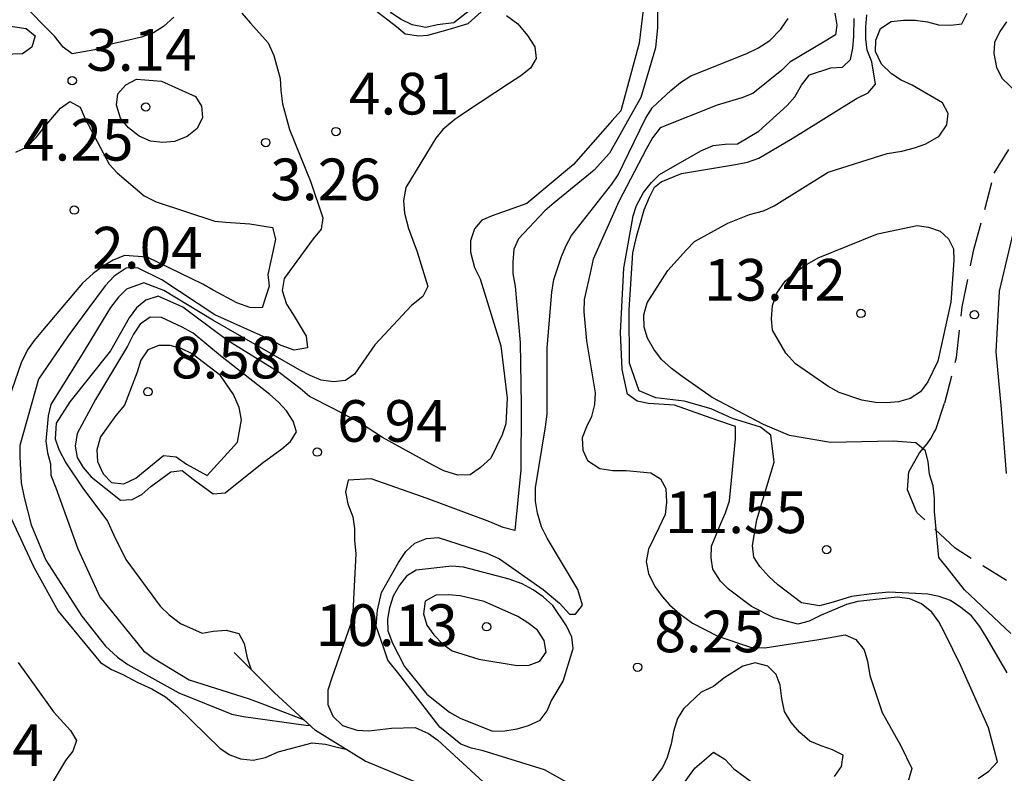
# Model space of a CAD drawing. Units: metres. Extents: x 583094 to 583444, y 4798290 to 4798540.
# Drawn here: x 583367 to 583385, y 4798351 to 4798365 of the extents above; entities that cross this region are included whole.
import ezdxf

# ---------------------------------------------------------------- set-up
doc = ezdxf.new("R2010")
doc.units = ezdxf.units.M
doc.linetypes.add('TRAZOS_NORMALES', pattern=[0.75, 0.5, -0.25])
for name, color, linetype in [('020104', 34, 'Continuous'), ('020109', 7, 'CABEZA_TALUD'), ('020204', 9, 'Continuous'), ('020308', 9, 'Continuous'), ('060128', 7, 'TRAZOS_NORMALES')]:
    doc.layers.add(name, color=color, linetype=linetype)
doc.layers.add('020105', color=24, linetype='Continuous', lineweight=30)
doc.styles.add('ARIAL', font='ARIAL.TTF', dxfattribs={"height": 1})
doc.linetypes.add('CABEZA_TALUD', pattern='A,0.1,[204,DONOSTI.shx,S=0.15,R=0,X=0,Y=0],0,0.2', length=0.3)

# ---------------------------------------------------------------- blocks, each defined once
blk = doc.blocks.new('COTAPU')
blk.add_circle((0, 0), 0.075)

msp = doc.modelspace()

# ---------------------------------------------------------------- linework, layer by layer
at = {"layer": '020104', "flags": 128}
for points, elevation in [([(583374.052, 4798365.833), (583374.504, 4798365.813), (583374.98, 4798365.765), (583375.184, 4798365.673), (583375.26, 4798365.485), (583375.26, 4798365.273), (583375.026, 4798365.096), (583374.805, 4798364.923), (583374.51, 4798364.886), (583374.3, 4798364.837), (583374.055, 4798364.886), (583373.858, 4798364.985), (583373.686, 4798365.096), (583373.6, 4798365.225), (583373.532, 4798365.653), (583373.68, 4798365.797)], 6), ([(583366.518, 4798364.346), (583366.126, 4798364.474), (583366.117, 4798364.674), (583366.257, 4798364.839), (583366.487, 4798364.877), (583366.704, 4798364.878), (583367.114, 4798364.82), (583367.274, 4798364.69), (583367.214, 4798364.486), (583367.047, 4798364.365)], 4), ([(583369.546, 4798363.875), (583370.161, 4798363.594), (583370.269, 4798363.422), (583370.286, 4798363.216), (583370.187, 4798363.019), (583370.011, 4798362.874), (583369.782, 4798362.788), (583369.568, 4798362.767), (583369.348, 4798362.795), (583369.148, 4798362.881), (583368.952, 4798363.035), (583368.807, 4798363.209), (583368.736, 4798363.441), (583368.761, 4798363.646), (583368.906, 4798363.808), (583369.099, 4798363.906)], 4), ([(583383.745, 4798359.897), (583383.511, 4798358.835), (583383.331, 4798358.461), (583383.2, 4798358.283), (583383.013, 4798358.161), (583382.806, 4798358.102), (583382.592, 4798358.081), (583382.392, 4798358.087), (583382.144, 4798358.134), (583381.737, 4798358.269), (583381.532, 4798358.384), (583380.95, 4798358.783), (583380.777, 4798358.979), (583380.54, 4798359.393), (583380.52, 4798359.594), (583380.537, 4798359.835), (583380.617, 4798360.058), (583380.767, 4798360.274), (583380.953, 4798360.435), (583381.122, 4798360.557), (583381.359, 4798360.696), (583382.429, 4798361.124), (583383.139, 4798361.278), (583383.343, 4798361.244), (583383.552, 4798361.174), (583383.707, 4798361.035), (583383.793, 4798360.853), (583383.8, 4798360.645)], 13), ([(583371.356, 4798357), (583371.711, 4798357.256), (583371.866, 4798357.388), (583371.977, 4798357.561), (583371.915, 4798357.752), (583371.797, 4798357.942), (583371.65, 4798358.098), (583371.493, 4798358.232), (583370.607, 4798358.928), (583370.114, 4798359.337), (583369.92, 4798359.443), (583369.548, 4798359.618), (583369.341, 4798359.624), (583369.164, 4798359.501), (583369.044, 4798359.317), (583368.933, 4798359.105), (583368.359, 4798358.143), (583368.029, 4798357.529), (583367.994, 4798357.301), (583368.027, 4798357.102), (583368.137, 4798356.917), (583368.284, 4798356.753), (583368.808, 4798356.33), (583369.017, 4798356.342), (583369.196, 4798356.435), (583369.355, 4798356.576), (583369.717, 4798356.841), (583369.92, 4798356.863), (583370.115, 4798356.712), (583370.477, 4798356.446), (583370.69, 4798356.461)], 7), ([(583370.913, 4798357.378), (583370.987, 4798357.779), (583370.942, 4798357.999), (583370.844, 4798358.236), (583370.606, 4798358.574), (583370.099, 4798358.968), (583369.901, 4798359.059), (583369.703, 4798359.117), (583369.501, 4798359.118), (583369.301, 4798359.04), (583369.178, 4798358.849), (583369.111, 4798358.635), (583368.881, 4798358.041), (583368.724, 4798357.855), (583368.451, 4798357.47), (583368.382, 4798357.236), (583368.393, 4798357.03), (583368.497, 4798356.803), (583368.648, 4798356.652), (583368.871, 4798356.626), (583369.088, 4798356.726), (583369.253, 4798356.864), (583369.584, 4798357.136), (583369.811, 4798357.113), (583369.996, 4798356.98), (583370.366, 4798356.777)], 8), ([(583376.557, 4798352.715), (583376.77, 4798353.072), (583376.953, 4798353.66), (583376.927, 4798353.868), (583376.832, 4798354.07), (583376.588, 4798354.437), (583376.414, 4798354.59), (583376.23, 4798354.719), (583376.036, 4798354.825), (583375.804, 4798354.911), (583374.978, 4798355.128), (583374.772, 4798355.142), (583374.127, 4798355.074), (583373.956, 4798354.964), (583373.827, 4798354.803), (583373.713, 4798354.607), (583373.65, 4798354.393), (583373.612, 4798354.189), (583373.619, 4798353.981), (583373.701, 4798353.759), (583373.917, 4798353.336), (583374.32, 4798352.842), (583374.73, 4798352.517), (583374.918, 4798352.41), (583375.499, 4798352.176), (583375.726, 4798352.178), (583375.948, 4798352.217), (583376.151, 4798352.277), (583376.36, 4798352.374), (583376.482, 4798352.539)], 9)]:
    msp.add_lwpolyline(points, close=True, dxfattribs=dict(at, elevation=elevation))
for points, elevation in [([(583378.258, 4798365.565), (583378.137, 4798364.557), (583377.809, 4798363.34), (583377.652, 4798363.167), (583376.96, 4798362.373), (583376.117, 4798361.673), (583375.496, 4798361.45), (583375.307, 4798361.373), (583375.18, 4798361.213), (583375.108, 4798360.999), (583375.105, 4798360.795), (583375.178, 4798360.518), (583375.278, 4798360.315), (583375.651, 4798359.109), (583375.767, 4798358.167), (583375.744, 4798357.708), (583375.676, 4798357.509), (583375.47, 4798357.085), (583375.283, 4798356.918), (583375.098, 4798356.788), (583374.877, 4798356.783), (583374.624, 4798356.862), (583374.431, 4798356.96), (583373.52, 4798357.457), (583373.127, 4798357.716), (583372.65, 4798357.977), (583372.21, 4798358.195), (583372.044, 4798358.342), (583371.661, 4798358.627), (583370.734, 4798359.205), (583370.125, 4798359.66), (583369.928, 4798359.806), (583369.485, 4798360.001), (583369.263, 4798359.933), (583369.098, 4798359.791), (583368.968, 4798359.611), (583368.627, 4798359.02), (583367.897, 4798358.099), (583367.653, 4798357.72), (583367.636, 4798357.434), (583367.703, 4798357.243), (583367.827, 4798357.001), (583368.13, 4798356.548), (583368.578, 4798355.951), (583368.69, 4798355.699), (583368.905, 4798355.266), (583369.522, 4798354.426), (583369.684, 4798354.271), (583369.889, 4798354.114), (583370.281, 4798353.938), (583370.478, 4798353.976), (583370.708, 4798353.993), (583370.941, 4798353.932), (583371.037, 4798353.752), (583371.086, 4798353.493), (583371.151, 4798353.294)], 6), ([(583378.461, 4798365.521), (583378.472, 4798364.841), (583378.434, 4798364.475), (583378.171, 4798363.58), (583377.604, 4798362.574), (583377.329, 4798362.272), (583376.61, 4798361.684), (583376.442, 4798361.539), (583375.967, 4798361.037), (583375.888, 4798360.847), (583375.865, 4798360.613), (583375.866, 4798360.411), (583375.91, 4798360.178), (583375.999, 4798359.17), (583376.018, 4798358.04), (583376.01, 4798356.879), (583375.902, 4798355.787), (583375.694, 4798355.839), (583375.453, 4798355.939), (583374.329, 4798356.364), (583373.32, 4798356.717), (583372.903, 4798356.691), (583372.856, 4798356.481), (583372.898, 4798356.263), (583372.991, 4798356.033), (583373.017, 4798355.822), (583373.017, 4798355.613), (583373.043, 4798355.367), (583372.984, 4798354.194), (583372.619, 4798353.154), (583372.542, 4798352.912), (583372.539, 4798352.654), (583372.627, 4798352.443), (583372.804, 4798352.279), (583373.063, 4798352.191), (583373.277, 4798352.183), (583373.686, 4798352.226), (583374.11, 4798352.239), (583374.349, 4798352.13), (583374.52, 4798352.015), (583375.413, 4798351.188)], 7), ([(583369.767, 4798365.027), (583369.583, 4798364.859), (583369.402, 4798364.741), (583369.19, 4798364.667), (583368.983, 4798364.619), (583368.54, 4798364.514), (583368.348, 4798364.437), (583367.942, 4798364.362), (583367.777, 4798364.487), (583367.62, 4798364.682), (583367.019, 4798365.295)], 3), ([(583370.993, 4798365.094), (583371.146, 4798364.919), (583371.467, 4798364.562), (583371.566, 4798364.337), (583371.683, 4798363.92), (583371.691, 4798363.706), (583371.726, 4798363.466), (583371.847, 4798363.004), (583372.233, 4798362.055), (583372.451, 4798361.41), (583372.419, 4798361.21), (583372.274, 4798361.033), (583371.753, 4798360.322), (583371.715, 4798360.103), (583371.794, 4798359.861), (583371.917, 4798359.671), (583372.152, 4798359.284), (583372.171, 4798359.074), (583371.936, 4798359.033), (583371.702, 4798359.113), (583371.497, 4798359.226), (583370.507, 4798359.668), (583369.554, 4798360.3), (583369.114, 4798360.511), (583368.911, 4798360.509), (583368.693, 4798360.366), (583368.534, 4798360.191), (583368.205, 4798359.747), (583367.866, 4798359.292), (583367.337, 4798358.512), (583366.997, 4798357.315), (583366.997, 4798357.111), (583367.023, 4798356.643), (583367.079, 4798356.382), (583367.205, 4798355.887), (583367.465, 4798355.249), (583368.115, 4798354.245), (583368.538, 4798353.703), (583368.757, 4798353.507), (583368.94, 4798353.377), (583369.86, 4798352.864), (583370.814, 4798352.483), (583371.02, 4798352.437), (583372.145, 4798352.285), (583372.224, 4798352.274)], 4), ([(583381.662, 4798365.099), (583381.693, 4798364.882), (583381.672, 4798364.705), (583381.484, 4798364.595), (583380.853, 4798364.214), (583380.709, 4798364.071), (583380.186, 4798363.652), (583379.987, 4798363.575), (583379.54, 4798363.442), (583378.517, 4798363.033), (583378.381, 4798362.851), (583378.263, 4798362.648), (583377.776, 4798361.706), (583377.313, 4798360.67), (583377.26, 4798360.417), (583377.153, 4798359.942), (583377.146, 4798359.723), (583377.193, 4798359.201), (583377.346, 4798358.263), (583377.338, 4798358.055), (583377.28, 4798357.836), (583377.19, 4798357.652), (583377.116, 4798357.453), (583377.125, 4798357.233), (583377.211, 4798357.046), (583377.432, 4798356.899), (583377.665, 4798356.866), (583377.903, 4798356.866), (583378.348, 4798356.825), (583378.522, 4798356.716), (583378.62, 4798356.541), (583378.634, 4798356.298), (583378.61, 4798356.071), (583378.491, 4798355.832), (583378.305, 4798355.451), (583378.267, 4798355.225), (583378.306, 4798355.012), (583378.423, 4798354.775), (583378.551, 4798354.599), (583378.688, 4798354.446), (583378.873, 4798354.284), (583379.102, 4798354.119), (583379.554, 4798353.883), (583380.143, 4798353.688), (583380.401, 4798353.674), (583381.37, 4798353.822), (583381.848, 4798353.909), (583382.04, 4798353.823), (583382.19, 4798353.64), (583382.245, 4798353.436), (583382.287, 4798353.179), (583382.511, 4798352.512), (583382.848, 4798351.911), (583383.043, 4798351.5), (583382.985, 4798351.294)], 9), ([(583384.824, 4798353.933), (583383.99, 4798354.721), (583383.689, 4798355.107), (583383.532, 4798355.302), (583383.451, 4798356.13), (583383.451, 4798356.366), (583383.429, 4798356.59), (583383.362, 4798356.798), (583383.336, 4798357.021), (583383.289, 4798357.22), (583383.116, 4798357.362), (583382.71, 4798357.392), (583381.579, 4798357.369), (583380.844, 4798357.496), (583380.376, 4798357.691), (583379.455, 4798358.177), (583378.915, 4798358.559), (583378.723, 4798358.699), (583378.54, 4798358.863), (583378.402, 4798359.048), (583378.288, 4798359.246), (583378.23, 4798359.445), (583378.225, 4798359.665), (583378.281, 4798359.881), (583378.656, 4798360.464), (583378.993, 4798360.84), (583379.135, 4798360.987), (583379.735, 4798361.317), (583380.127, 4798361.475), (583380.375, 4798361.54), (583380.57, 4798361.628), (583381.539, 4798362.234), (583382.601, 4798362.573), (583382.863, 4798362.613), (583383.092, 4798362.671), (583383.298, 4798362.747), (583383.539, 4798362.885), (583383.674, 4798363.087), (583383.7, 4798363.29), (583383.596, 4798363.484), (583383.051, 4798363.8), (583382.854, 4798363.893), (583382.678, 4798364.004), (583382.498, 4798364.181), (583382.392, 4798364.407), (583382.396, 4798364.609), (583382.483, 4798364.819), (583382.675, 4798364.945), (583382.894, 4798364.972), (583383.104, 4798364.971), (583383.327, 4798364.939), (583383.527, 4798364.888), (583383.746, 4798364.879), (583383.945, 4798364.907), (583384.043, 4798365.095)], 12), ([(583377.459, 4798350.907), (583376.434, 4798351.48), (583375.336, 4798351.823), (583375.122, 4798351.871), (583374.93, 4798351.938), (583374.555, 4798352.244), (583373.973, 4798353), (583373.843, 4798353.178), (583373.618, 4798353.454), (583373.541, 4798353.686), (583373.408, 4798354.062), (583373.43, 4798354.35), (583373.507, 4798354.671), (583373.808, 4798355.212), (583373.944, 4798355.405), (583374.105, 4798355.56), (583374.313, 4798355.644), (583374.521, 4798355.658), (583375.397, 4798355.375), (583375.629, 4798355.278), (583376.413, 4798354.722), (583376.705, 4798354.478), (583376.887, 4798354.283), (583376.997, 4798354.283), (583377.119, 4798354.442), (583377.034, 4798354.722), (583376.483, 4798355.645), (583376.384, 4798355.85), (583376.312, 4798356.095), (583376.277, 4798356.316), (583376.276, 4798356.552), (583376.456, 4798357.65), (583376.483, 4798357.878), (583376.487, 4798359.071), (583376.571, 4798360.073), (583376.605, 4798360.301), (583376.74, 4798360.72), (583376.825, 4798360.916), (583376.923, 4798361.094), (583377.649, 4798362.019), (583377.762, 4798362.186), (583377.854, 4798362.372), (583378.255, 4798363.198), (583378.377, 4798363.401), (583378.71, 4798363.705), (583378.882, 4798363.846), (583379.071, 4798363.967), (583380.075, 4798364.368), (583380.274, 4798364.469), (583380.491, 4798364.607), (583380.691, 4798364.811), (583380.82, 4798365.002)], 8), ([(583384.759, 4798353.227), (583384.399, 4798353.841), (583384.268, 4798354.056), (583384.116, 4798354.249), (583383.927, 4798354.401), (583383.739, 4798354.526), (583383.537, 4798354.601), (583383.333, 4798354.638), (583383.108, 4798354.651), (583382.632, 4798354.678), (583382.328, 4798354.645), (583381.958, 4798354.596), (583381.629, 4798354.497), (583381.383, 4798354.431), (583381.059, 4798354.483), (583380.632, 4798354.806), (583380.47, 4798354.957), (583380.311, 4798355.135), (583380.201, 4798355.306), (583380.178, 4798355.517), (583380.257, 4798355.976), (583380.567, 4798357.013), (583380.506, 4798357.501), (583380.321, 4798357.644), (583379.821, 4798357.801), (583379.436, 4798357.973), (583378.951, 4798358.115), (583378.438, 4798358.172), (583378.138, 4798358.301), (583377.967, 4798358.8), (583377.96, 4798359.756), (583378.024, 4798360.784), (583378.095, 4798361.098), (583378.152, 4798361.284), (583378.231, 4798361.555), (583378.324, 4798361.783), (583378.416, 4798361.962), (583378.538, 4798362.062), (583378.901, 4798362.212), (583379.872, 4798362.372), (583380.091, 4798362.414), (583380.29, 4798362.486), (583380.895, 4798362.843), (583381.097, 4798362.968), (583382.049, 4798363.56), (583382.257, 4798363.663), (583382.394, 4798363.819), (583382.325, 4798364.219), (583382.244, 4798364.432), (583382.218, 4798364.635), (583382.215, 4798364.849), (583382.233, 4798365.064)], 11), ([(583384.745, 4798364.94), (583384.627, 4798364.765), (583384.53, 4798364.571), (583384.52, 4798364.37), (583384.568, 4798364.121), (583384.672, 4798363.918), (583384.934, 4798363.67)], 13), ([(583366.929, 4798362.593), (583367.131, 4798362.692), (583367.293, 4798362.859), (583367.45, 4798363.056), (583367.729, 4798363.384), (583367.9, 4798363.506), (583368.082, 4798363.403), (583368.171, 4798363.195), (583368.607, 4798362.377), (583368.749, 4798362.223), (583369.237, 4798361.807), (583369.451, 4798361.698), (583370.504, 4798361.351), (583370.707, 4798361.334), (583371.138, 4798361.306), (583371.543, 4798361.241), (583371.6, 4798361.029), (583371.555, 4798360.832), (583371.462, 4798360.396), (583371.482, 4798360.181), (583371.359, 4798359.792), (583371.136, 4798359.801), (583370.902, 4798359.884), (583370.474, 4798360.113), (583370.292, 4798360.221), (583369.291, 4798360.707), (583368.884, 4798360.734), (583368.675, 4798360.652), (583368.496, 4798360.545), (583368.316, 4798360.413), (583368.124, 4798360.239), (583367.409, 4798359.386), (583367.254, 4798359.205), (583367.137, 4798359.037), (583367.025, 4798358.804), (583366.63, 4798357.692)], 3), ([(583384.889, 4798361.256), (583384.618, 4798360.094), (583384.558, 4798358.999), (583384.651, 4798357.967), (583384.741, 4798356.81)], 13), ([(583366.773, 4798356.159), (583367.249, 4798355.128), (583367.688, 4798354.336), (583368.452, 4798353.409), (583368.649, 4798353.286), (583368.852, 4798353.197), (583369.107, 4798353.055), (583369.372, 4798352.934), (583369.616, 4798352.79), (583369.837, 4798352.613), (583370.604, 4798351.862), (583370.777, 4798351.75), (583370.967, 4798351.676), (583371.195, 4798351.653), (583371.42, 4798351.698), (583371.644, 4798351.804), (583372.255, 4798351.966), (583372.498, 4798351.939), (583372.71, 4798351.889), (583372.863, 4798351.848)], 3), ([(583366.969, 4798353.41), (583367.605, 4798352.522), (583367.909, 4798352.184), (583368.019, 4798352.004), (583367.953, 4798351.812), (583367.821, 4798351.648), (583367.599, 4798351.276)], 2), ([(583381.653, 4798351.357), (583381.778, 4798351.541), (583381.809, 4798351.742), (583381.618, 4798351.841), (583381.411, 4798351.908), (583381.21, 4798351.996), (583381.024, 4798352.154), (583380.876, 4798352.329), (583380.756, 4798352.53), (583380.705, 4798352.761), (583380.677, 4798353), (583380.604, 4798353.193), (583380.453, 4798353.346), (583380.225, 4798353.406), (583380.003, 4798353.347), (583379.664, 4798353.129), (583379.475, 4798352.98), (583379.258, 4798352.874), (583378.939, 4798352.579), (583378.83, 4798352.402), (583378.756, 4798352.171), (583378.716, 4798351.946), (583378.644, 4798351.702), (583378.561, 4798351.519), (583378.243, 4798351.099)], 8), ([(583378.746, 4798350.964), (583379.14, 4798351.51), (583379.48, 4798351.799), (583379.683, 4798351.668), (583379.843, 4798351.499), (583380.798, 4798350.796)], 7)]:
    msp.add_lwpolyline(points, dxfattribs=dict(at, elevation=elevation))
at = {"layer": '020105', "flags": 128}
for points, elevation in [([(583373.382, 4798365.157), (583373.773, 4798364.855), (583373.932, 4798364.726), (583374.177, 4798364.689), (583374.337, 4798364.702), (583374.706, 4798364.8), (583375.063, 4798364.911), (583375.297, 4798365.12)], 5), ([(583375.751, 4798365.053), (583375.955, 4798364.906), (583376.132, 4798364.692), (583376.265, 4798364.493), (583376.288, 4798364.279), (583376.187, 4798364.105), (583376.012, 4798363.969), (583375.81, 4798363.839), (583375.016, 4798363.314), (583374.824, 4798363.185), (583374.61, 4798363.005), (583374.483, 4798362.844), (583373.943, 4798361.96), (583373.9, 4798361.727), (583373.921, 4798361.497), (583373.993, 4798361.221), (583374.149, 4798360.802), (583374.341, 4798360.177), (583374.249, 4798359.997), (583374.047, 4798359.837), (583373.382, 4798359.129), (583373.017, 4798358.602), (583372.855, 4798358.484), (583372.641, 4798358.461), (583372.422, 4798358.49), (583372.223, 4798358.574), (583372.038, 4798358.673), (583370.472, 4798359.569), (583369.587, 4798360.108), (583369.228, 4798360.245), (583368.918, 4798360.127), (583368.774, 4798359.984), (583368.63, 4798359.798), (583368.497, 4798359.581), (583368.135, 4798358.987), (583367.557, 4798358.052), (583367.509, 4798357.848), (583367.467, 4798357.391), (583367.498, 4798357.183), (583367.549, 4798356.987), (583367.556, 4798356.781), (583367.646, 4798356.556), (583368.043, 4798355.457), (583368.439, 4798354.593), (583369.222, 4798353.62), (583369.404, 4798353.487), (583370.043, 4798353.096), (583371.121, 4798352.754), (583371.331, 4798352.678), (583372.113, 4798352.376)], 5), ([(583384.238, 4798351.325), (583384.433, 4798351.457), (583384.584, 4798351.621), (583384.424, 4798352.234), (583383.934, 4798353.338), (583383.631, 4798353.95), (583383.529, 4798354.14), (583383.406, 4798354.316), (583383.216, 4798354.466), (583383.007, 4798354.557), (583382.784, 4798354.587), (583382.071, 4798354.506), (583381.869, 4798354.454), (583381.4, 4798354.255), (583381.198, 4798354.156), (583380.996, 4798354.102), (583380.56, 4798354.215), (583380.163, 4798354.418), (583379.748, 4798354.729), (583379.601, 4798354.874), (583379.468, 4798355.091), (583379.435, 4798355.296), (583379.444, 4798355.505), (583379.606, 4798355.912), (583379.692, 4798356.103), (583379.767, 4798356.32), (583379.871, 4798357.438), (583379.871, 4798357.657), (583379.536, 4798357.773), (583378.773, 4798358.042), (583378.305, 4798358.074), (583378.106, 4798358.111), (583377.932, 4798358.239), (583377.835, 4798358.684), (583377.807, 4798359.351), (583377.866, 4798360.508), (583378.032, 4798361.446), (583378.092, 4798361.637), (583378.22, 4798361.869), (583378.361, 4798362.05), (583378.507, 4798362.193), (583379.251, 4798362.62), (583379.472, 4798362.715), (583379.686, 4798362.74), (583379.911, 4798362.745), (583380.293, 4798362.97), (583380.803, 4798363.437), (583380.941, 4798363.592), (583381.061, 4798363.798), (583381.201, 4798363.989), (583381.586, 4798364.114), (583381.797, 4798364.122), (583381.943, 4798364.263), (583381.986, 4798364.464), (583382.004, 4798364.674), (583382.008, 4798365)], 10)]:
    msp.add_lwpolyline(points, dxfattribs=dict(at, elevation=elevation))
at = {"layer": '020105', "elevation": 10, "flags": 128}
msp.add_lwpolyline([(583375.257, 4798353.468), (583375.945, 4798353.355), (583376.163, 4798353.361), (583376.354, 4798353.432), (583376.467, 4798353.598), (583376.428, 4798353.807), (583376.31, 4798353.991), (583376.137, 4798354.127), (583375.957, 4798354.238), (583375.353, 4798354.506), (583374.919, 4798354.609), (583374.709, 4798354.627), (583374.481, 4798354.62), (583374.292, 4798354.512), (583374.261, 4798354.288), (583374.323, 4798354.085), (583374.446, 4798353.907), (583374.606, 4798353.74), (583374.773, 4798353.622)], close=True, dxfattribs=at)
at = {"layer": '020109'}
msp.add_polyline3d([(583377.831, 4798348.289, 4.618), (583377.151, 4798348.597, 5.242), (583376.523, 4798348.961, 5.934), (583375.819, 4798349.645, 6.178), (583375.208, 4798350.569, 6.094), (583374.512, 4798351.097, 6.102), (583373.208, 4798351.633, 6.798), (583372.316, 4798352.189, 6.818), (583371.58, 4798352.865, 6.382), (583370.852, 4798353.593, 5.822)], dxfattribs=at)
at = {"layer": '060128'}
msp.add_polyline3d([(583384.745, 4798354.883, 12.275), (583383.824, 4798355.467, 12.11), (583383.137, 4798356.109, 11.957), (583382.968, 4798356.517, 11.951), (583382.99, 4798356.841, 11.942), (583383.18, 4798357.186, 11.943), (583383.322, 4798357.344, 11.996), (583383.387, 4798357.443, 12.012), (583383.443, 4798357.541, 12.035), (583383.475, 4798357.601, 12.054), (583383.639, 4798358.086, 12.244), (583383.848, 4798358.897, 12.49), (583383.951, 4798359.812, 12.477), (583384.163, 4798360.841, 12.377), (583384.528, 4798362.216, 12.339), (583384.883, 4798362.794, 12.454)], dxfattribs=at)

# ---------------------------------------------------------------- block references
at = {"layer": '020204', "rotation": 359.9987685839998}
for p in [(583367.94, 4798363.882, 3.144), (583369.264, 4798363.407, 4.254), (583372.684, 4798362.965, 4.808), (583371.422, 4798362.768, 3.263), (583367.977, 4798361.553, 2.037), (583382.129, 4798359.693, 13.424), (583384.171, 4798359.669, 12.572), (583369.302, 4798358.282, 8.576), (583372.348, 4798357.197, 6.935), (583381.511, 4798355.441, 11.548), (583375.395, 4798354.054, 10.132), (583378.11, 4798353.326, 8.252)]:
    msp.add_blockref('COTAPU', p, dxfattribs=at)

# ---------------------------------------------------------------- texts
at = {"layer": '020308', "style": 'ARIAL'}
for s, p in [('3.14', (583368.193, 4798364.059, 3.144)), ('4.81', (583372.918, 4798363.273, 4.808)), ('4.25', (583367.055, 4798362.443, 4.254)), ('3.26', (583371.504, 4798361.73, 3.263)), ('2.04', (583368.301, 4798360.501, 2.037)), ('13.42', (583379.304, 4798359.923, 13.424)), ('8.58', (583369.717, 4798358.523, 8.576)), ('6.94', (583372.707, 4798357.382, 6.935)), ('11.55', (583378.606, 4798355.738, 11.548)), ('10.13', (583372.321, 4798353.707, 10.132)), ('8.25', (583378.413, 4798353.595, 8.252)), ('3.74', (583365.443, 4798351.547, 3.736))]:
    msp.add_text(s, height=0.75, rotation=359.9988, dxfattribs=at).set_placement(p)

doc.saveas('drawing.dxf')
